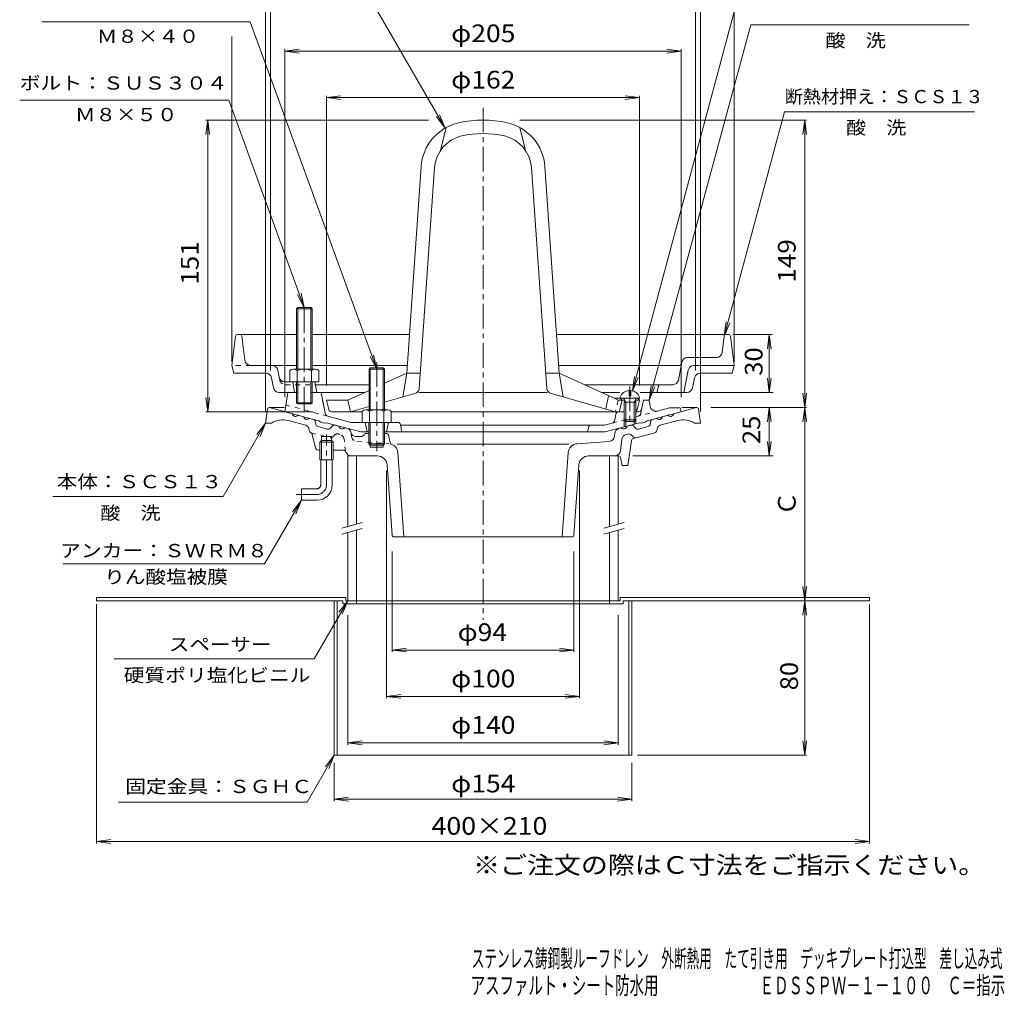
# Model space of a CAD drawing. Units: millimetres. Extents: x -271 to 238, y -348 to 413.
# Drawn here: x -271 to 238, y -348 to 158 of the extents above; entities that cross this region are included whole.
import ezdxf

# ---------------------------------------------------------------- set-up
doc = ezdxf.new("R2010")
doc.units = ezdxf.units.MM
doc.header["$LTSCALE"] = 3
doc.linetypes.add('JWW_CENTER1', pattern=[6.773333, 4.233333, -0.846667, 0.846667, -0.846667])
doc.linetypes.add('JWW_DASHED1', pattern=[1.693333, 0.846667, -0.846667])
for name, color, linetype in [('0-A', 7, 'Continuous'), ('0-B', 7, 'Continuous'), ('F-4ﾚｲﾔ', 7, 'Continuous'), ('F-5ﾚｲﾔ', 7, 'Continuous'), ('その他', 7, 'Continuous'), ('仕上', 7, 'Continuous'), ('寸法', 7, 'Continuous'), ('建具', 7, 'Continuous'), ('躯体', 7, 'Continuous'), ('通り芯', 7, 'Continuous')]:
    doc.layers.add(name, color=color, linetype=linetype)
doc.styles.add('ＭＳ ゴシック', font='txt', dxfattribs={"height": 1})

msp = doc.modelspace()

# ---------------------------------------------------------------- linework, layer by layer
at = {"layer": '0-A', "color": 2, "linetype": 'JWW_CENTER1', "lineweight": 9}
msp.add_line((-124.12, -44.64), (-124.12, 10.34), dxfattribs=at)
at = {"layer": '0-A', "color": 2, "linetype": 'Continuous', "lineweight": 9}
for p, q in [((-127.45, 9.15), (-128.12, 8.48)), ((-128.12, 8.48), (-128.12, -22.85)), ((-120.12, 8.48), (-128.12, 8.48)), ((-127.45, 9.15), (-120.79, 9.15)), ((-127.45, 9.15), (-127.45, -22.85)), ((-120.79, 9.15), (-120.12, 8.48)), ((-120.79, 9.15), (-120.79, -22.85)), ((-120.12, 8.48), (-120.12, -22.85)), ((-131.62, -23.57), (-131.62, -29.35)), ((-129.75, -22.85), (-118.5, -22.85)), ((-127.87, -23.57), (-127.87, -29.35)), ((-120.37, -23.57), (-120.37, -29.35)), ((-116.62, -23.57), (-116.62, -29.35)), ((-128.12, -40.18), (-128.12, -29.35)), ((-127.45, -40.85), (-127.45, -29.35)), ((-120.79, -40.85), (-120.79, -29.35)), ((-120.12, -40.18), (-120.12, -29.35)), ((-118.62, -29.35), (-116.62, -29.35)), ((-128.12, -40.18), (-127.45, -40.85)), ((-128.12, -40.18), (-120.12, -40.18)), ((-120.79, -40.85), (-120.12, -40.18)), ((-120.79, -40.85), (-127.45, -40.85))]:
    msp.add_line(p, q, dxfattribs=at)
at = {"layer": '0-A', "color": 4, "linetype": 'Continuous', "lineweight": 9}
for p, q in [((-158.74, -4.85), (-128.12, -4.85)), ((-120.12, -4.85), (-69.72, -4.85)), ((6.48, -4.85), (95.5, -4.85)), ((-159.73, -5.73), (-161.62, -20.85)), ((-156.51, -5.72), (-154.89, -18.24)), ((93.27, -5.72), (92.17, -14.24)), ((96.49, -5.73), (98.38, -20.85)), ((69.5, -28.44), (71.34, -19.26)), ((71.18, -20.05), (71.34, -19.26)), ((74.28, -16.85), (89.19, -16.85)), ((-161.62, -20.85), (-160.62, -24.85)), ((-144.08, -24.85), (-160.62, -24.85)), ((-128.12, -20.85), (-151.92, -20.85)), ((-137.12, -26.94), (-137.86, -23.26)), ((-70.84, -20.85), (-120.12, -20.85)), ((70.2, -20.85), (7.6, -20.85)), ((74.62, -23.26), (72.3, -34.85)), ((77.56, -20.85), (98.38, -20.85)), ((80.84, -24.85), (97.38, -24.85)), ((97.38, -24.85), (98.38, -20.85)), ((-141.14, -27.26), (-140.1, -32.44)), ((-134.18, -29.35), (-118.62, -29.35)), ((-130.12, -29.35), (-129.12, -34.85)), ((-118.62, -29.35), (-117.62, -34.85)), ((76.86, -32.44), (77.9, -27.26)), ((77.9, -27.26), (76.86, -32.44)), ((-137.16, -34.85), (-132.62, -34.85)), ((-127.45, -34.85), (-132.62, -34.85)), ((-120.79, -34.85), (-92.91, -34.85)), ((-90.62, -30.85), (-118.35, -30.85)), ((66.56, -30.85), (20.95, -30.85)), ((29.66, -34.85), (38.95, -34.85)), ((49.8, -34.85), (73.92, -34.85)), ((59.38, -30.85), (58.38, -34.85))]:
    msp.add_line(p, q, dxfattribs=at)
at = {"layer": '0-A', "color": 4, "linetype": 'JWW_DASHED1', "lineweight": 9}
for p, q in [((-151.92, -20.85), (-161.62, -20.85)), ((-136.82, -28.44), (-137.12, -26.94)), ((-133.88, -30.85), (-118.35, -30.85))]:
    msp.add_line(p, q, dxfattribs=at)
at = {"layer": '0-A', "color": 4, "linetype": 'Continuous', "lineweight": 9}
for centre, radius, start, end in [((-158.74, -5.85), 1, 90, 172.8757), ((-157.5, -5.85), 1, 7.3507, 90), ((94.26, -5.85), 1, 90, 172.6492), ((95.5, -5.85), 1, 7.1243, 90), ((89.19, -13.85), 3, 270, 352.6479), ((-151.92, -17.85), 3, 187.352, 270), ((70.2, -19.85), 1, 270, 348.6896), ((74.28, -19.85), 3, 90, 168.6896), ((-144.08, -27.85), 3, 11.3106, 90), ((-140.8, -23.85), 3, 11.3097, 90), ((77.56, -23.85), 3, 90, 168.6902), ((80.84, -27.85), 3, 90, 168.6902), ((80.84, -27.85), 3, 90, 168.6894), ((-134.18, -26.35), 3, 191.3097, 270), ((66.56, -27.85), 3, 270, 348.6902), ((-137.16, -31.85), 3, 191.3098, 270), ((73.92, -31.85), 3, 270, 348.6902)]:
    msp.add_arc(centre, radius, start, end, dxfattribs=at)
at = {"layer": '0-A', "color": 2, "linetype": 'Continuous', "lineweight": 9}
for centre, radius, start, end in [((-129.75, -25.65), 2.8, 47.9256, 132.0746), ((-124.12, -32.94), 10.09, 68.1979, 111.8021), ((-118.5, -25.65), 2.8, 47.9257, 132.0743)]:
    msp.add_arc(centre, radius, start, end, dxfattribs=at)
at = {"layer": '0-A', "color": 4, "linetype": 'JWW_DASHED1', "lineweight": 9}
msp.add_arc((-133.88, -27.85), 3, 191.3097, 270, dxfattribs=at)
at = {"layer": '0-B', "color": 2, "linetype": 'Continuous', "lineweight": 9}
for p, q in [((-231.62, -141.11), (-102.62, -141.11)), ((-231.62, -141.11), (-231.62, -142.71)), ((-102.62, -141.11), (-102.62, -142.71)), ((39.38, -141.11), (39.38, -142.71)), ((39.38, -141.11), (168.38, -141.11)), ((168.38, -141.11), (168.38, -142.71)), ((-231.62, -142.71), (-104.22, -142.71)), ((-108.62, -142.71), (-108.62, -222.71)), ((-107.02, -142.71), (-107.02, -222.71)), ((-104.22, -142.71), (-104.22, -144.31)), ((-104.22, -144.31), (40.98, -144.31)), ((-97.12, -142.71), (-97.12, -144.31)), ((33.88, -142.71), (33.88, -144.31)), ((40.98, -142.71), (40.98, -144.31)), ((40.98, -142.71), (168.38, -142.71)), ((43.78, -142.71), (43.78, -222.71)), ((45.38, -142.71), (45.38, -222.71)), ((-108.62, -222.71), (45.38, -222.71))]:
    msp.add_line(p, q, dxfattribs=at)
at = {"layer": 'その他', "color": 7, "linetype": 'Continuous', "lineweight": 9}
for p, q in [((98.38, 217.67), (98.38, -19.01)), ((-144.12, 193.85), (-144.12, -44.71)), ((80.88, 193.85), (80.88, -44.71)), ((-141.62, 169.31), (-141.62, -23.53)), ((78.38, 169.31), (78.38, -23.53)), ((-161.62, 149.33), (-161.62, -19.01)), ((-134.12, 141.79), (-126.69, 142.77)), ((-134.12, -37.35), (-134.12, 142.77)), ((70.88, 141.79), (63.44, 142.77)), ((70.88, -37.35), (70.88, 142.77)), ((-134.12, 141.79), (70.88, 141.79)), ((-134.12, 141.79), (-126.69, 140.81)), ((70.88, 141.79), (63.44, 140.81)), ((-112.62, 117.79), (-105.19, 118.77)), ((-112.62, -31.35), (-112.62, 118.77)), ((-112.62, 117.79), (49.38, 117.79)), ((-112.62, 117.79), (-105.19, 116.81)), ((49.38, 117.79), (41.94, 118.77)), ((49.38, 117.79), (41.94, 116.81)), ((49.38, -31.35), (49.38, 118.77)), ((-174.12, 106.15), (-175.1, 98.71)), ((-59.91, 106.15), (-175.02, 106.15)), ((-174.12, -44.85), (-174.12, 106.15)), ((-174.12, 106.15), (-173.14, 98.71)), ((-12.62, 106.15), (135.78, 106.15)), ((134.88, 106.15), (133.9, 98.71)), ((134.88, -42.71), (134.88, 106.15)), ((134.88, 106.15), (135.86, 98.71)), ((118.13, -4.85), (97.61, -4.85)), ((116.54, -4.85), (115.56, -12.29)), ((116.54, -34.85), (116.54, -4.85)), ((116.54, -4.85), (117.52, -12.29)), ((116.54, -34.85), (115.56, -27.42)), ((116.54, -34.85), (117.52, -27.42)), ((118.63, -34.85), (81.2, -34.85)), ((134.88, -42.71), (133.9, -35.27)), ((134.88, -42.71), (135.86, -35.27)), ((-174.12, -44.85), (-175.1, -37.42)), ((-174.12, -44.85), (-173.14, -37.42)), ((-119.75, -44.85), (-175.02, -44.85)), ((86.32, -42.72), (111.78, -42.72)), ((86.5, -42.71), (135.78, -42.71)), ((116.54, -42.72), (115.56, -50.16)), ((116.54, -67.71), (116.54, -42.72)), ((116.54, -42.72), (117.52, -50.16)), ((134.88, -42.71), (133.9, -50.14)), ((134.88, -142.71), (134.88, -42.71)), ((134.88, -42.71), (135.86, -50.14)), ((116.54, -67.71), (115.56, -60.27)), ((116.54, -67.71), (117.52, -60.27)), ((45.88, -67.71), (118.63, -67.71)), ((-81.62, -75.21), (-81.62, -193.23)), ((18.38, -75.21), (18.38, -193.23)), ((-125.62, -90.71), (-144.64, -123.64)), ((-125.62, -90.71), (-130.19, -96.66)), ((-125.62, -90.71), (-128.49, -97.64)), ((-78.62, -117.21), (-78.62, -169.23)), ((15.38, -117.21), (15.38, -169.23)), ((134.88, -142.71), (133.9, -135.27)), ((134.88, -142.71), (135.86, -135.27)), ((-231.62, -268.32), (-231.62, -144.5)), ((45.88, -142.71), (135.78, -142.71)), ((134.88, -142.71), (133.9, -150.14)), ((134.88, -222.71), (134.88, -142.71)), ((134.88, -142.71), (135.86, -150.14)), ((168.38, -268.32), (168.38, -144.5)), ((-101.62, -150.21), (-101.62, -217.23)), ((38.38, -150.21), (38.38, -217.23)), ((-78.62, -168.26), (-71.19, -167.28)), ((15.38, -168.26), (7.94, -167.28)), ((-78.62, -168.26), (15.38, -168.26)), ((-78.62, -168.26), (-71.19, -169.23)), ((15.38, -168.26), (7.94, -169.23)), ((-81.62, -192.26), (-74.19, -191.28)), ((-81.62, -192.26), (18.38, -192.26)), ((-81.62, -192.26), (-74.19, -193.23)), ((18.38, -192.26), (10.94, -191.28)), ((18.38, -192.26), (10.94, -193.23)), ((-101.62, -216.26), (-94.19, -215.28)), ((-101.62, -216.26), (38.38, -216.26)), ((-101.62, -216.26), (-94.19, -217.23)), ((38.38, -216.26), (30.94, -215.28)), ((38.38, -216.26), (30.94, -217.23)), ((134.88, -222.71), (133.9, -215.27)), ((134.88, -222.71), (135.86, -215.27)), ((135.78, -222.71), (48.38, -222.71)), ((-108.62, -246.4), (-108.62, -226.59)), ((45.38, -246.4), (45.38, -226.59)), ((-108.62, -245.42), (-101.19, -244.44)), ((45.38, -245.42), (37.94, -244.44)), ((-108.62, -245.42), (45.38, -245.42)), ((-108.62, -245.42), (-101.19, -246.4)), ((45.38, -245.42), (37.94, -246.4)), ((-231.62, -267.34), (-224.19, -266.36)), ((-231.62, -267.34), (168.38, -267.34)), ((-231.62, -267.34), (-224.19, -268.32)), ((168.38, -267.34), (160.94, -266.36)), ((168.38, -267.34), (160.94, -268.32))]:
    msp.add_line(p, q, dxfattribs=at)
at = {"layer": '仕上', "color": 6, "linetype": 'Continuous', "lineweight": 9}
for p, q in [((-50.62, 102.33), (-53.62, 90.43)), ((-12.62, 102.33), (-9.62, 90.43)), ((-63.64, 82.1), (-71.12, -24.85)), ((-64.66, -32.75), (-56.66, 81.61)), ((1.41, -32.75), (-6.58, 81.61)), ((0.4, 82.1), (7.88, -24.85)), ((-82.62, -30.13), (-71.12, -24.85)), ((-71.12, -24.85), (-73.12, -37.21)), ((-71.12, -24.85), (-64.1, -24.85)), ((7.88, -24.85), (0.86, -24.85)), ((36.2, -37.85), (7.88, -24.85)), ((7.88, -24.85), (9.88, -37.21)), ((-101.62, -38.85), (-90.62, -33.8)), ((-66.83, -35.43), (-82.62, -39.9)), ((-64.8, -34.85), (1.56, -34.85)), ((3.59, -35.43), (36.88, -44.85)), ((-101.62, -38.85), (-112.62, -38.85)), ((-111.41, -43.72), (-112.62, -38.85)), ((-101.62, -38.85), (-100.17, -44.9)), ((33.38, -36.56), (31.88, -43.44)), ((48.38, -37.85), (36.2, -37.85)), ((40.38, -38.85), (38.88, -44.85)), ((39.38, -37.85), (40.38, -38.85)), ((40.38, -38.85), (41.73, -38.85)), ((47.11, -38.85), (49.38, -38.85)), ((48.16, -43.72), (49.38, -38.85)), ((49.38, -38.85), (48.38, -37.85)), ((-109.95, -44.85), (-94.12, -44.85)), ((-90.62, -42.16), (-100.12, -44.85)), ((-79.12, -44.85), (41.42, -44.85))]:
    msp.add_line(p, q, dxfattribs=at)
at = {"layer": '仕上', "color": 4, "linetype": 'Continuous', "lineweight": 9}
for p, q in [((43.94, -33.87), (43.94, -36.59)), ((44.9, -33.87), (44.9, -36.59)), ((39.42, -37.35), (39.42, -37.85)), ((39.42, -37.85), (49.42, -37.85)), ((42.29, -39.85), (41.24, -37.98)), ((41.42, -39.85), (41.86, -39.09)), ((41.42, -39.85), (47.42, -39.85)), ((41.42, -39.85), (41.42, -48.98)), ((42.29, -39.85), (42.29, -49.85)), ((44.9, -36.59), (43.94, -36.59)), ((46.55, -39.85), (47.6, -37.98)), ((46.55, -39.85), (46.55, -49.85)), ((47.42, -39.85), (46.98, -39.09)), ((47.42, -39.85), (47.42, -48.98)), ((49.42, -37.35), (49.42, -37.85)), ((42.29, -49.85), (41.42, -48.98)), ((41.42, -48.98), (47.42, -48.98)), ((42.29, -49.85), (46.55, -49.85)), ((46.55, -49.85), (47.42, -48.98))]:
    msp.add_line(p, q, dxfattribs=at)
at = {"layer": '仕上', "color": 4, "linetype": 'JWW_CENTER1', "lineweight": 9}
msp.add_line((44.42, -31.81), (44.42, -51.53), dxfattribs=at)
at = {"layer": '仕上', "color": 6, "linetype": 'JWW_DASHED1', "lineweight": 9}
for p, q in [((36.2, -37.85), (38.38, -38.85)), ((38.38, -38.85), (36.93, -44.9)), ((40.38, -38.85), (38.38, -38.85))]:
    msp.add_line(p, q, dxfattribs=at)
at = {"layer": '仕上', "color": 6, "linetype": 'Continuous', "lineweight": 9}
for centre, radius, start, end in [((-38.7, 80.35), 25, 102.7865, 176), ((-31.62, 49.15), 57, 77.2135, 102.7865), ((-24.54, 80.35), 25, 4, 77.2135), ((-38.7, 80.35), 18, 102.7865, 176), ((-31.62, 49.15), 50, 77.2135, 102.7865), ((-24.54, 80.35), 18, 4, 77.2135), ((-67.65, -32.54), 3, 285.8091, 356), ((4.41, -32.54), 3, 184, 254.1909), ((-109.95, -43.35), 1.5, 194.0358, 270), ((46.71, -43.35), 1.5, 298.3641, 345.9642)]:
    msp.add_arc(centre, radius, start, end, dxfattribs=at)
at = {"layer": '仕上', "color": 4, "linetype": 'Continuous', "lineweight": 9}
for centre, radius, start, end in [((44.42, -39.17), 5.32, 95.1638, 159.9841), ((44.42, -39.17), 5.32, 20.0159, 84.834), ((41.02, -38.1), 0.25, 29.3292, 90), ((47.82, -38.1), 0.25, 90, 150.6708)]:
    msp.add_arc(centre, radius, start, end, dxfattribs=at)
at = {"layer": '寸法', "color": 7, "linetype": 'Continuous', "lineweight": 9}
for p, q in [((-51.2, 102.01), (-127.01, 233.3)), ((45.8, -34.03), (108.43, 199.72)), ((-152.08, 156.97), (-259.9, 156.97)), ((-86.62, -22.88), (-152.08, 156.97)), ((54.38, -38.85), (107.01, 155.46)), ((107.01, 155.46), (220.07, 155.46)), ((-163.16, 116.4), (-271.42, 116.4)), ((-124.12, 9.15), (-163.16, 116.4)), ((-51.2, 102.01), (-55.77, 107.96)), ((-51.2, 102.01), (-54.07, 108.93)), ((93.27, -5.72), (124.36, 110.32)), ((124.36, 110.32), (222.73, 110.32)), ((-124.12, 9.15), (-127.58, 15.8)), ((-124.12, 9.15), (-125.74, 16.47)), ((93.27, -5.72), (94.24, 1.71)), ((93.27, -5.72), (96.14, 1.21)), ((-86.62, -22.88), (-90.08, -16.23)), ((-86.62, -22.88), (-88.24, -15.56)), ((45.8, -34.03), (46.78, -26.6)), ((45.8, -34.03), (48.67, -27.1)), ((54.38, -38.85), (55.36, -31.42)), ((54.38, -38.85), (57.25, -31.92)), ((-144.12, -50.71), (-166.06, -88.71)), ((-144.12, -50.71), (-148.69, -56.66)), ((-144.12, -50.71), (-146.99, -57.64)), ((-166.06, -88.71), (-254.32, -88.71)), ((-249.15, -123.64), (-144.64, -123.64)), ((-101.62, -142.71), (-118.94, -172.71)), ((-101.62, -142.71), (-106.19, -148.66)), ((-101.62, -142.71), (-104.49, -149.64)), ((-118.94, -172.71), (-222.54, -172.71)), ((-108.62, -222.71), (-122.59, -246.91)), ((-108.62, -222.71), (-113.19, -228.66)), ((-108.62, -222.71), (-111.49, -229.64)), ((-122.59, -246.91), (-220.23, -246.91))]:
    msp.add_line(p, q, dxfattribs=at)
at = {"layer": '建具', "color": 4, "linetype": 'Continuous', "lineweight": 9}
for p, q in [((-97.12, -67.71), (-101.62, -67.71)), ((-101.62, -67.71), (-101.62, -104.26)), ((-97.12, -67.71), (-97.12, -103.05)), ((33.88, -67.71), (38.38, -67.71)), ((33.88, -67.71), (33.88, -104.26)), ((38.38, -67.71), (38.38, -103.05)), ((-97.12, -106.16), (-97.12, -142.71)), ((38.38, -106.16), (38.38, -142.71)), ((-101.62, -107.36), (-101.62, -142.71)), ((33.88, -107.36), (33.88, -142.71)), ((-102.62, -142.71), (39.38, -142.71))]:
    msp.add_line(p, q, dxfattribs=at)
at = {"layer": '建具', "color": 7, "linetype": 'Continuous', "lineweight": 9}
for p, q in [((-104.62, -105.06), (-94.12, -102.25)), ((-104.62, -108.17), (-94.12, -105.35)), ((30.88, -105.06), (41.38, -102.25)), ((30.88, -108.17), (41.38, -105.35))]:
    msp.add_line(p, q, dxfattribs=at)
at = {"layer": '躯体', "color": 4, "linetype": 'JWW_CENTER1', "lineweight": 9}
msp.add_line((-86.62, -19.21), (-86.62, -65.21), dxfattribs=at)
at = {"layer": '躯体', "color": 4, "linetype": 'Continuous', "lineweight": 9}
for p, q in [((-90.62, -22.88), (-89.95, -22.21)), ((-82.62, -22.88), (-90.62, -22.88)), ((-90.62, -43.85), (-90.62, -22.88)), ((-89.95, -22.21), (-83.3, -22.21)), ((-89.95, -43.85), (-89.95, -22.21)), ((-83.3, -22.21), (-82.62, -22.88)), ((-83.3, -43.85), (-83.3, -22.21)), ((-82.62, -43.85), (-82.62, -22.88)), ((-94.12, -44.57), (-94.12, -50.35)), ((-92.25, -43.85), (-81, -43.85)), ((-90.37, -44.57), (-90.37, -50.35)), ((-82.87, -44.57), (-82.87, -50.35)), ((-79.12, -44.57), (-79.12, -50.35)), ((-94.12, -50.35), (-79.12, -50.35)), ((-90.7, -50.35), (-90.7, -61.53)), ((-90.02, -50.35), (-90.02, -62.21)), ((-83.22, -50.35), (-83.22, -62.21)), ((-82.55, -50.35), (-82.55, -61.53)), ((-82.55, -61.53), (-90.7, -61.53)), ((-90.7, -61.53), (-90.02, -62.21)), ((-90.02, -62.21), (-83.22, -62.21)), ((-83.22, -62.21), (-82.55, -61.53))]:
    msp.add_line(p, q, dxfattribs=at)
at = {"layer": '躯体', "color": 2, "linetype": 'Continuous', "lineweight": 9}
for p, q in [((-134.12, -44.85), (-132.62, -34.85)), ((-113.35, -45.62), (-115.37, -34.85)), ((-113.35, -45.62), (-114.62, -38.85)), ((50.48, -43.63), (51.38, -38.85)), ((51.38, -38.85), (54.38, -38.85)), ((54.87, -42.07), (54.38, -38.85)), ((-116.62, -49.54), (-134.12, -44.85)), ((41.42, -44.85), (38.64, -44.85)), ((49.01, -44.85), (47.42, -44.85)), ((53.38, -49.54), (70.88, -44.85)), ((58.61, -44.51), (64.82, -42.85)), ((64.82, -42.85), (70.38, -42.85)), ((70.88, -44.85), (70.38, -42.85)), ((-115.62, -50.33), (-116.62, -49.54)), ((-113.62, -50.86), (-115.62, -50.33)), ((-113.62, -50.86), (-112.62, -50.61)), ((-94.93, -55.35), (-112.62, -50.61)), ((-111.91, -47.18), (-100.07, -50.35)), ((-75.85, -50.35), (-100.07, -50.35)), ((-92.62, -50.35), (-91.62, -55.35)), ((-80.62, -50.35), (-81.62, -55.35)), ((35.15, -50.8), (31.23, -51.85)), ((31.69, -55.35), (49.38, -50.61)), ((36.6, -49.22), (37.16, -46.09)), ((41.42, -48.98), (41.42, -52.75)), ((42.29, -49.85), (42.29, -52.51)), ((46.55, -49.85), (46.55, -51.37)), ((47.42, -48.98), (47.42, -51.14)), ((50.38, -50.86), (49.38, -50.61)), ((50.38, -50.86), (52.38, -50.33)), ((52.38, -50.33), (53.38, -49.54)), ((-90.7, -55.35), (-94.93, -55.35)), ((31.69, -55.35), (-82.55, -55.35)), ((-74.38, -51.56), (-73.62, -55.35)), ((-74.32, -51.85), (31.23, -51.85)), ((23.17, -52.58), (22.38, -55.35))]:
    msp.add_line(p, q, dxfattribs=at)
at = {"layer": '躯体', "color": 2, "linetype": 'JWW_DASHED1', "lineweight": 9}
for p, q in [((-111.91, -47.18), (-133.6, -41.37)), ((47.42, -47.51), (58.61, -44.51)), ((50.48, -43.63), (50.11, -45.62)), ((35.15, -50.8), (41.42, -49.12))]:
    msp.add_line(p, q, dxfattribs=at)
at = {"layer": '躯体', "color": 2, "linetype": 'Continuous', "lineweight": 9}
for centre, radius, start, end in [((-111.39, -45.25), 2, 190.6149, 255.0005), ((-111.39, -45.25), 2, 190.6149, 255.0005), ((38.64, -46.35), 1.5, 90, 169.9119), ((49.01, -43.35), 1.5, 270, 349.3844), ((57.84, -41.62), 3, 188.7071, 285.0003), ((-75.85, -51.85), 1.5, 11.3102, 90), ((34.63, -48.87), 2, 284.9995, 349.9126), ((24.13, -52.85), 1, 90, 164.054)]:
    msp.add_arc(centre, radius, start, end, dxfattribs=at)
at = {"layer": '躯体', "color": 4, "linetype": 'Continuous', "lineweight": 9}
for centre, radius, start, end in [((-92.25, -46.65), 2.8, 47.9256, 132.0746), ((-86.62, -53.94), 10.09, 68.1979, 111.8021), ((-81, -46.65), 2.8, 47.9257, 132.0743)]:
    msp.add_arc(centre, radius, start, end, dxfattribs=at)
at = {"layer": '躯体', "color": 2, "linetype": 'JWW_DASHED1', "lineweight": 9}
msp.add_arc((48.14, -45.25), 2, 284.9995, 349.3851, dxfattribs=at)
at = {"layer": '通り芯', "color": 3, "linetype": 'JWW_CENTER1', "lineweight": 9}
for p, q in [((-31.62, 112.55), (-31.62, -152.52)), ((-112.62, -82.71), (-112.62, -56.68)), ((-128.4, -87.71), (-117.62, -87.71))]:
    msp.add_line(p, q, dxfattribs=at)
at = {"layer": '通り芯', "color": 3, "linetype": 'Continuous', "lineweight": 9}
for p, q in [((-143.23, -43.58), (-144.12, -50.71)), ((-134.45, -42.71), (-142.24, -42.71)), ((-142.12, -42.71), (-130.27, -45.89)), ((78.88, -42.71), (67.02, -45.89)), ((79, -42.71), (71.39, -42.71)), ((79.99, -43.58), (80.88, -50.71)), ((-144.12, -50.71), (-141.12, -50.71)), ((-123.29, -51.89), (-132.48, -49.43)), ((-127.37, -46.66), (-124.47, -47.44)), ((-119.27, -48.83), (-121.57, -48.21)), ((-118.55, -49.6), (-118.19, -51.37)), ((55.31, -49.6), (54.95, -51.37)), ((56.03, -48.83), (58.33, -48.21)), ((60.05, -51.89), (69.24, -49.43)), ((64.12, -46.66), (61.23, -47.44)), ((80.88, -50.71), (77.88, -50.71)), ((-121.61, -54.59), (-121.85, -53.43)), ((-117.11, -52.52), (-112.14, -53.85)), ((-109.43, -52.04), (-110.63, -53.39)), ((-106.12, -52.36), (-108.42, -51.74)), ((-103.22, -53.13), (-102.08, -53.44)), ((36.43, -57.62), (36.63, -55.97)), ((38.83, -53.44), (39.98, -53.13)), ((42.87, -52.36), (45.18, -51.74)), ((46.18, -52.04), (47.38, -53.39)), ((46.33, -58.68), (57.29, -55.74)), ((53.86, -52.52), (48.89, -53.85)), ((58.37, -54.59), (58.61, -53.43)), ((-119.97, -56.74), (-118.33, -63.46)), ((-115.17, -59.71), (-116.07, -60.61)), ((-116.07, -60.61), (-109.17, -60.61)), ((-116.07, -69.71), (-116.07, -60.61)), ((-115.17, -57.71), (-110.07, -57.71)), ((-115.17, -69.71), (-115.17, -57.71)), ((-110.07, -59.71), (-115.17, -59.71)), ((-110.07, -69.71), (-110.07, -57.71)), ((-110.07, -59.71), (-109.17, -60.61)), ((-109.17, -60.61), (-109.17, -69.71)), ((-95.12, -57.71), (-97.47, -57.71)), ((-90.7, -56.21), (-92.83, -56.21)), ((-81.44, -56.21), (-82.55, -56.21)), ((-80.46, -57.02), (-79.58, -61.52)), ((17.12, -61.41), (33.66, -60.25)), ((39.54, -65.07), (40.27, -59.14)), ((42.47, -56.6), (43.23, -56.4)), ((45.24, -59.91), (43.38, -72.71)), ((46.03, -57.9), (45.24, -57.01)), ((-116.07, -64.71), (-116.85, -64.71)), ((-104.05, -64.71), (-109.17, -64.71)), ((-90.02, -62.21), (-90.02, -63.21)), ((-83.22, -63.21), (-90.02, -63.21)), ((-83.22, -62.21), (-83.22, -63.21)), ((12.79, -61.71), (-76.03, -61.71)), ((-75.73, -66.02), (-72.61, -109.71)), ((12.48, -66.04), (9.36, -109.71)), ((-116.07, -69.71), (-109.17, -69.71)), ((-115.62, -82.71), (-115.62, -69.71)), ((-109.62, -82.71), (-109.62, -69.71)), ((-99.81, -67.71), (-86.28, -67.71)), ((38.56, -67.71), (23.03, -67.71)), ((39.54, -68.51), (40.38, -72.71)), ((-78.69, -108.78), (-81.29, -72.35)), ((15.44, -108.78), (18.05, -72.35)), ((43.38, -72.71), (40.38, -72.71)), ((-117.62, -84.71), (-125.62, -84.71)), ((-125.62, -90.71), (-125.62, -84.71)), ((-117.62, -90.71), (-125.62, -90.71)), ((14.45, -109.71), (-77.69, -109.71))]:
    msp.add_line(p, q, dxfattribs=at)
at = {"layer": '通り芯', "color": 3, "linetype": 'JWW_DASHED1', "lineweight": 9}
for p, q in [((-120.53, -55.74), (-110.78, -58.35)), ((-99.67, -57.62), (-99.88, -55.97)), ((-109.27, -57.9), (-108.48, -57.01)), ((-105.72, -56.6), (-106.47, -56.4)), ((-102.74, -65.49), (-103.52, -59.14)), ((-96.9, -60.25), (-80.34, -61.41))]:
    msp.add_line(p, q, dxfattribs=at)
at = {"layer": '通り芯', "color": 3, "linetype": 'Continuous', "lineweight": 9}
for centre, radius, start, end in [((-142.24, -43.71), 1, 90, 172.8747), ((79, -43.71), 1, 7.1253, 90), ((-135.33, -60.06), 11, 75, 121.7902), ((-128.66, -45.67), 1.63, 187.6193, 322.3797), ((-122.86, -47.22), 1.63, 187.6206, 322.3789), ((-119.53, -49.8), 1, 11.5664, 75.0008), ((56.29, -49.8), 1, 104.9992, 168.4336), ((59.62, -47.22), 1.63, 217.6211, 352.3794), ((65.41, -45.67), 1.63, 217.6203, 352.3807), ((72.08, -60.06), 11, 58.2098, 105), ((-123.81, -53.83), 2, 11.5662, 75.0005), ((-120.14, -54.29), 1.5, 191.562, 255.0002), ((-121.45, -56.99), 1.5, 9.5739, 65.778), ((-116.72, -51.07), 1.5, 191.5649, 254.9999), ((-111.75, -52.4), 1.5, 254.9999, 318.4356), ((-108.68, -52.7), 1, 75.0002, 138.435), ((-104.51, -52.14), 1.63, 187.6206, 322.3807), ((-102.85, -56.34), 3, 11.8327, 74.9995), ((-97.47, -55.21), 2.5, 191.8329, 270), ((39.61, -56.34), 3, 104.9996, 173.0003), ((41.26, -52.14), 1.63, 217.6193, 352.3794), ((45.43, -52.7), 1, 41.565, 104.9998), ((48.5, -52.4), 1.5, 221.5644, 285.0001), ((53.48, -51.07), 1.5, 285.0001, 348.4351), ((56.9, -54.29), 1.5, 285.0001, 348.4337), ((60.57, -53.83), 2, 104.9995, 168.4338), ((-95.12, -55.21), 2.5, 270, 336.4222), ((-81.44, -57.21), 1, 11.1193, 90), ((33.45, -57.26), 3, 274, 352.9999), ((43.25, -59.5), 3, 105.0001, 172.9999), ((43.74, -58.33), 2, 41.5649, 105.0002), ((46.72, -60.12), 1.5, 105.0005, 171.74), ((47.15, -56.9), 1.5, 221.5635, 284.9987), ((-116.85, -63.21), 1.5, 189.5726, 270), ((-104.05, -66.21), 1.5, 17.7268, 90), ((-99.81, -64.71), 3, 200.3329, 270), ((-80.71, -66.39), 5, 4.0858, 76.8674), ((17.47, -66.39), 5, 93.9999, 175.9144), ((36.57, -64.71), 3, 270, 352.9999), ((-86.28, -72.71), 5, 4.0856, 90), ((23.03, -72.71), 5, 90, 175.9144), ((38.56, -68.71), 1, 11.3095, 90), ((-117.62, -82.71), 2, 270, 0), ((-117.62, -82.71), 8, 270, 0), ((-77.69, -108.71), 1, 184.0838, 270), ((14.45, -108.71), 1, 270, 355.9162)]:
    msp.add_arc(centre, radius, start, end, dxfattribs=at)
at = {"layer": '通り芯', "color": 3, "linetype": 'JWW_DASHED1', "lineweight": 9}
for centre, radius, start, end in [((-102.85, -56.34), 3, 6.9997, 11.8327), ((-110.4, -56.9), 1.5, 255.0013, 318.4365), ((-106.99, -58.33), 2, 74.9998, 138.4351), ((-106.49, -59.5), 3, 7.0001, 74.9999), ((-96.69, -57.26), 3, 187.0001, 266)]:
    msp.add_arc(centre, radius, start, end, dxfattribs=at)
at = {"layer": '通り芯', "color": 3, "linetype": 'JWW_CENTER1', "lineweight": 9}
for radius in [2, 5]:
    msp.add_arc((-117.62, -82.71), radius, 270, 0, dxfattribs=at)

# ---------------------------------------------------------------- texts
at = {"layer": 'F-4ﾚｲﾔ', "color": 3, "linetype": 'Continuous', "lineweight": 9, "style": 'ＭＳ ゴシック'}
for s, width, p in [('ステンレス鋳鋼製ルーフドレン\u3000外断熱用\u3000たて引き用\u3000デッキプレート打込型\u3000差し込み式', 0.524405, (-37.46, -332.5)), ('アスファルト・シート防水用\u3000\u3000\u3000\u3000\u3000\u3000\u3000ＥＤＳＳＰＷ－１－１００\u3000Ｃ＝指示', 0.599324, (-38, -346.44))]:
    msp.add_text(s, height=9.144, dxfattribs=dict(at, width=width)).set_placement(p)
at = {"layer": 'F-5ﾚｲﾔ', "color": 2, "linetype": 'Continuous', "lineweight": 9, "style": 'ＭＳ ゴシック', "width": 1.118421}
msp.add_text('※ご注文の際はＣ寸法をご指示ください。', height=9.144, dxfattribs=at).set_placement((-36.78, -284.1))
at = {"layer": 'その他', "color": 2, "linetype": 'Continuous', "lineweight": 9, "style": 'ＭＳ ゴシック'}
for s, width, p in [('φ205', 1.1, (-48.12, 146.48)), ('φ162', 1.1, (-48.12, 122.48)), ('φ94', 1.09375, (-44.75, -163.56)), ('φ100', 1.1, (-48.12, -187.56)), ('φ140', 1.1, (-48.12, -211.56))]:
    msp.add_text(s, height=9.144, dxfattribs=dict(at, width=width)).set_placement(p)
for s, width, p in [('151', 1.083333, (-178.81, 20.9)), ('149', 1.083333, (130.19, 21.97)), ('25', 1.0625, (111.85, -61.59))]:
    msp.add_text(s, height=9.144, rotation=90, dxfattribs=dict(at, width=width)).set_placement(p)
at = {"layer": 'その他', "color": 2, "linetype": 'Continuous', "lineweight": 211, "style": 'ＭＳ ゴシック', "width": 1.0625}
for s, p in [('30', (113.05, -26.23)), ('80', (131.39, -189.08))]:
    msp.add_text(s, height=9.144, rotation=90, dxfattribs=at).set_placement(p)
at = {"layer": 'その他', "color": 2, "linetype": 'Continuous', "lineweight": 9, "style": 'ＭＳ ゴシック'}
msp.add_text('Ｃ', height=9.14, rotation=90, dxfattribs=at).set_placement((130.19, -98.71))
at = {"layer": 'その他', "color": 2, "linetype": 'Continuous', "lineweight": 211, "style": 'ＭＳ ゴシック'}
for s, width, p in [('φ154', 1.1, (-48.12, -241.93)), ('400×210', 1.109375, (-58.25, -263.85))]:
    msp.add_text(s, height=9.144, dxfattribs=dict(at, width=width)).set_placement(p)
at = {"layer": '寸法', "color": 7, "linetype": 'Continuous', "lineweight": 9, "style": 'ＭＳ ゴシック'}
for s, width, p in [('Ｍ８×４０', 1.133333, (-231.49, 146.11)), ('酸\u3000洗', 1.111111, (145.66, 143.95)), ('ボルト：ＳＵＳ３０４', 1.15, (-271.42, 121.9)), ('Ｍ８×５０', 1.133333, (-242.79, 105.54)), ('酸\u3000洗', 1.111111, (156.28, 98.8)), ('本体：ＳＣＳ１３', 1.145833, (-252.37, -84.48)), ('酸\u3000洗', 1.111111, (-229.69, -100.68)), ('アンカー：ＳＷＲＭ８', 1.15, (-250.53, -120.18)), ('りん酸塩被膜', 1.138889, (-227.64, -133.79)), ('スペーサー', 1.133333, (-194.17, -168.72)), ('硬質ポリ塩化ビニル', 1.148148, (-217.61, -184.71)), ('固定金具：ＳＧＨＣ', 1.148148, (-216.77, -242.28))]:
    msp.add_text(s, height=6.858, dxfattribs=dict(at, width=width)).set_placement(p)
msp.add_text('断熱材押え：ＳＣＳ１３', height=6.858, dxfattribs=at).set_placement((124.56, 114.86))

doc.saveas('drawing.dxf')
